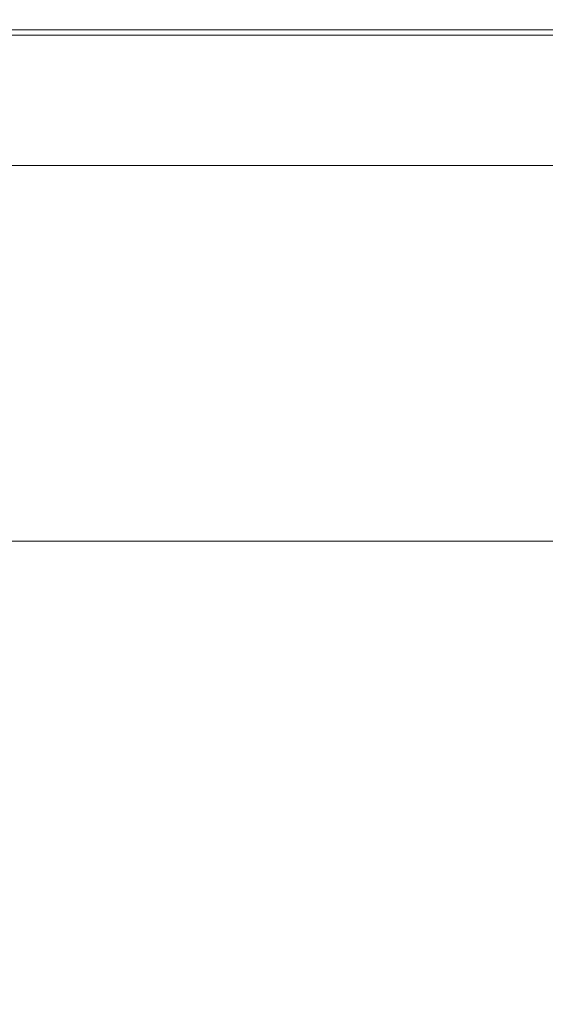
# Model space of a CAD drawing. Extents: x -847 to 847, y -375 to 375.
# Drawn here: x -579 to -501, y 229 to 375 of the extents above; entities that cross this region are included whole.
import ezdxf

# ---------------------------------------------------------------- set-up
doc = ezdxf.new("R2010")
doc.units = 0
doc.header["$LTSCALE"] = 500
doc.header["$MEASUREMENT"] = 0
doc.layers.add('CRS0', color=7, linetype='Continuous')

msp = doc.modelspace()

# ---------------------------------------------------------------- linework, layer by layer
at = {"layer": 'CRS0', "lineweight": 0}
for points, invisible_edges in [([(-557.7, 375.2, 184.6), (-597, 375.2, 181.5), (-597, 375.2, 184.6), (-557.7, 375.2, 184.6)], 15), ([(-597, 375.2, 181.5), (-557.7, 375.2, 184.6), (-557.7, 375.2, 181.5), (-597, 375.2, 181.5)], 15), ([(-557.7, 375.2, 184.6), (-597, 375.2, 187.8), (-557.7, 375.2, 187.8), (-557.7, 375.2, 184.6)], 15), ([(-597, 375.2, 187.8), (-557.7, 375.2, 184.6), (-597, 375.2, 184.6), (-597, 375.2, 187.8)], 15), ([(-557.7, 375.2, 178.4), (-597, 375.2, 175.3), (-597, 375.2, 178.4), (-557.7, 375.2, 178.4)], 15), ([(-597, 375.2, 175.3), (-557.7, 375.2, 178.4), (-557.7, 375.2, 175.3), (-597, 375.2, 175.3)], 15), ([(-557.7, 375.2, 178.4), (-597, 375.2, 181.5), (-557.7, 375.2, 181.5), (-557.7, 375.2, 178.4)], 15), ([(-597, 375.2, 181.5), (-557.7, 375.2, 178.4), (-597, 375.2, 178.4), (-597, 375.2, 181.5)], 15), ([(-557.7, 375.2, 159.7), (-597, 375.2, 156.8), (-597, 375.2, 159.7), (-557.7, 375.2, 159.7)], 15), ([(-597, 375.2, 156.8), (-557.7, 375.2, 159.7), (-557.7, 375.2, 156.8), (-597, 375.2, 156.8)], 15), ([(-557.7, 375.2, 159.7), (-597, 375.2, 162.9), (-557.7, 375.2, 162.9), (-557.7, 375.2, 159.7)], 15), ([(-597, 375.2, 162.9), (-557.7, 375.2, 159.7), (-597, 375.2, 159.7), (-597, 375.2, 162.9)], 15), ([(-557.6, 375.1, 154.1), (-597, 375.2, 156.8), (-557.7, 375.2, 156.8), (-557.6, 375.1, 154.1)], 15), ([(-597, 375.2, 156.8), (-557.6, 375.1, 154.1), (-596.9, 375.1, 154.1), (-597, 375.2, 156.8)], 15), ([(-557.7, 375.2, 172.2), (-597, 375.2, 169.1), (-597, 375.2, 172.2), (-557.7, 375.2, 172.2)], 15), ([(-597, 375.2, 169.1), (-557.7, 375.2, 172.2), (-557.7, 375.2, 169.1), (-597, 375.2, 169.1)], 15), ([(-557.7, 375.2, 172.2), (-597, 375.2, 175.3), (-557.7, 375.2, 175.3), (-557.7, 375.2, 172.2)], 15), ([(-597, 375.2, 175.3), (-557.7, 375.2, 172.2), (-597, 375.2, 172.2), (-597, 375.2, 175.3)], 15), ([(-557.7, 375.2, 166), (-597, 375.2, 162.9), (-597, 375.2, 166), (-557.7, 375.2, 166)], 15), ([(-597, 375.2, 162.9), (-557.7, 375.2, 166), (-557.7, 375.2, 162.9), (-597, 375.2, 162.9)], 15), ([(-557.7, 375.2, 166), (-597, 375.2, 169.1), (-557.7, 375.2, 169.1), (-557.7, 375.2, 166)], 15), ([(-597, 375.2, 169.1), (-557.7, 375.2, 166), (-597, 375.2, 166), (-597, 375.2, 169.1)], 15), ([(-557.7, 375.1, 196.5), (-597, 375.2, 193.8), (-597, 375.1, 196.5), (-557.7, 375.1, 196.5)], 15), ([(-597, 375.2, 193.8), (-557.7, 375.1, 196.5), (-557.7, 375.2, 193.8), (-597, 375.2, 193.8)], 15), ([(-557.7, 375.2, 190.9), (-597, 375.2, 187.8), (-597, 375.2, 190.9), (-557.7, 375.2, 190.9)], 15), ([(-597, 375.2, 187.8), (-557.7, 375.2, 190.9), (-557.7, 375.2, 187.8), (-597, 375.2, 187.8)], 15), ([(-557.7, 375.2, 190.9), (-597, 375.2, 193.8), (-557.7, 375.2, 193.8), (-557.7, 375.2, 190.9)], 15), ([(-597, 375.2, 193.8), (-557.7, 375.2, 190.9), (-597, 375.2, 190.9), (-597, 375.2, 193.8)], 15), ([(-557.7, 375.1, 196.5), (-597, 374.8, 198.7), (-557.7, 374.8, 198.7), (-557.7, 375.1, 196.5)], 15), ([(-597, 374.8, 198.7), (-557.7, 375.1, 196.5), (-597, 375.1, 196.5), (-597, 374.8, 198.7)], 15), ([(-557.6, 375.1, 154.1), (-596.8, 374.8, 151.9), (-596.9, 375.1, 154.1), (-557.6, 375.1, 154.1)], 15), ([(-596.8, 374.8, 151.9), (-557.6, 375.1, 154.1), (-557.5, 374.8, 151.9), (-596.8, 374.8, 151.9)], 15), ([(-557.7, 375.2, 184.6), (-517.2, 375.2, 187.8), (-517.2, 375.2, 184.6), (-557.7, 375.2, 184.6)], 15), ([(-517.2, 375.2, 187.8), (-557.7, 375.2, 184.6), (-557.7, 375.2, 187.8), (-517.2, 375.2, 187.8)], 15), ([(-557.7, 375.2, 184.6), (-517.2, 375.2, 181.5), (-557.7, 375.2, 181.5), (-557.7, 375.2, 184.6)], 15), ([(-517.2, 375.2, 181.5), (-557.7, 375.2, 184.6), (-517.2, 375.2, 184.6), (-517.2, 375.2, 181.5)], 15), ([(-557.7, 375.2, 178.4), (-517.2, 375.2, 175.3), (-557.7, 375.2, 175.3), (-557.7, 375.2, 178.4)], 15), ([(-517.2, 375.2, 175.3), (-557.7, 375.2, 178.4), (-517.2, 375.2, 178.4), (-517.2, 375.2, 175.3)], 15), ([(-557.7, 375.2, 178.4), (-517.2, 375.2, 181.5), (-517.2, 375.2, 178.4), (-557.7, 375.2, 178.4)], 15), ([(-517.2, 375.2, 181.5), (-557.7, 375.2, 178.4), (-557.7, 375.2, 181.5), (-517.2, 375.2, 181.5)], 15), ([(-557.7, 375.2, 159.7), (-517.3, 375.2, 162.9), (-517.3, 375.2, 159.7), (-557.7, 375.2, 159.7)], 15), ([(-517.3, 375.2, 162.9), (-557.7, 375.2, 159.7), (-557.7, 375.2, 162.9), (-517.3, 375.2, 162.9)], 15), ([(-557.7, 375.2, 159.7), (-517.3, 375.2, 156.8), (-557.7, 375.2, 156.8), (-557.7, 375.2, 159.7)], 15), ([(-517.3, 375.2, 156.8), (-557.7, 375.2, 159.7), (-517.3, 375.2, 159.7), (-517.3, 375.2, 156.8)], 15), ([(-517.3, 375.2, 156.8), (-557.6, 375.1, 154.1), (-557.7, 375.2, 156.8), (-517.3, 375.2, 156.8)], 15), ([(-557.7, 375.2, 172.2), (-517.2, 375.2, 175.3), (-517.3, 375.2, 172.2), (-557.7, 375.2, 172.2)], 15), ([(-517.2, 375.2, 175.3), (-557.7, 375.2, 172.2), (-557.7, 375.2, 175.3), (-517.2, 375.2, 175.3)], 15), ([(-557.7, 375.2, 172.2), (-517.3, 375.2, 169.1), (-557.7, 375.2, 169.1), (-557.7, 375.2, 172.2)], 15), ([(-517.3, 375.2, 169.1), (-557.7, 375.2, 172.2), (-517.3, 375.2, 172.2), (-517.3, 375.2, 169.1)], 15), ([(-557.7, 375.2, 166), (-517.3, 375.2, 162.9), (-557.7, 375.2, 162.9), (-557.7, 375.2, 166)], 15), ([(-517.3, 375.2, 162.9), (-557.7, 375.2, 166), (-517.3, 375.2, 166), (-517.3, 375.2, 162.9)], 15), ([(-557.7, 375.2, 166), (-517.3, 375.2, 169.1), (-517.3, 375.2, 166), (-557.7, 375.2, 166)], 15), ([(-517.3, 375.2, 169.1), (-557.7, 375.2, 166), (-557.7, 375.2, 169.1), (-517.3, 375.2, 169.1)], 15), ([(-557.7, 375.1, 196.5), (-517.2, 375.2, 193.8), (-557.7, 375.2, 193.8), (-557.7, 375.1, 196.5)], 15), ([(-517.2, 375.2, 193.8), (-557.7, 375.1, 196.5), (-517.2, 375.1, 196.5), (-517.2, 375.2, 193.8)], 15), ([(-557.7, 375.2, 190.9), (-517.2, 375.2, 187.8), (-557.7, 375.2, 187.8), (-557.7, 375.2, 190.9)], 15), ([(-517.2, 375.2, 187.8), (-557.7, 375.2, 190.9), (-517.2, 375.2, 190.9), (-517.2, 375.2, 187.8)], 15), ([(-557.7, 375.2, 190.9), (-517.2, 375.2, 193.8), (-517.2, 375.2, 190.9), (-557.7, 375.2, 190.9)], 15), ([(-517.2, 375.2, 193.8), (-557.7, 375.2, 190.9), (-557.7, 375.2, 193.8), (-517.2, 375.2, 193.8)], 15), ([(-557.7, 375.1, 196.5), (-517.2, 374.8, 198.7), (-517.2, 375.1, 196.5), (-557.7, 375.1, 196.5)], 15), ([(-517.2, 374.8, 198.7), (-557.7, 375.1, 196.5), (-557.7, 374.8, 198.7), (-517.2, 374.8, 198.7)], 15), ([(-557.6, 375.1, 154.1), (-517.3, 375.2, 156.8), (-517.2, 375.1, 154.1), (-557.6, 375.1, 154.1)], 15), ([(-557.6, 375.1, 154.1), (-517, 374.8, 151.9), (-557.5, 374.8, 151.9), (-557.6, 375.1, 154.1)], 15), ([(-517, 374.8, 151.9), (-557.6, 375.1, 154.1), (-517.2, 375.1, 154.1), (-517, 374.8, 151.9)], 15), ([(-477.9, 375.1, 154.1), (-517.3, 375.2, 156.8), (-477.9, 375.2, 156.8), (-477.9, 375.1, 154.1)], 15), ([(-517.3, 375.2, 156.8), (-477.9, 375.1, 154.1), (-517.2, 375.1, 154.1), (-517.3, 375.2, 156.8)], 15), ([(-477.9, 375.2, 159.7), (-517.3, 375.2, 162.9), (-477.9, 375.2, 162.9), (-477.9, 375.2, 159.7)], 15), ([(-517.3, 375.2, 162.9), (-477.9, 375.2, 159.7), (-517.3, 375.2, 159.7), (-517.3, 375.2, 162.9)], 15), ([(-477.9, 375.2, 159.7), (-517.3, 375.2, 156.8), (-517.3, 375.2, 159.7), (-477.9, 375.2, 159.7)], 15), ([(-517.3, 375.2, 156.8), (-477.9, 375.2, 159.7), (-477.9, 375.2, 156.8), (-517.3, 375.2, 156.8)], 15), ([(-477.9, 375.2, 166), (-517.3, 375.2, 162.9), (-517.3, 375.2, 166), (-477.9, 375.2, 166)], 15), ([(-517.3, 375.2, 162.9), (-477.9, 375.2, 166), (-477.9, 375.2, 162.9), (-517.3, 375.2, 162.9)], 15), ([(-477.9, 375.2, 166), (-517.3, 375.2, 169.1), (-477.9, 375.2, 169.1), (-477.9, 375.2, 166)], 15), ([(-517.3, 375.2, 169.1), (-477.9, 375.2, 166), (-517.3, 375.2, 166), (-517.3, 375.2, 169.1)], 15), ([(-517.2, 375.2, 175.3), (-477.9, 375.2, 172.2), (-517.3, 375.2, 172.2), (-517.2, 375.2, 175.3)], 15), ([(-477.9, 375.2, 172.2), (-517.3, 375.2, 169.1), (-517.3, 375.2, 172.2), (-477.9, 375.2, 172.2)], 15), ([(-517.3, 375.2, 169.1), (-477.9, 375.2, 172.2), (-477.9, 375.2, 169.1), (-517.3, 375.2, 169.1)], 15), ([(-477.9, 375.2, 178.4), (-517.2, 375.2, 175.3), (-517.2, 375.2, 178.4), (-477.9, 375.2, 178.4)], 15), ([(-517.2, 375.2, 175.3), (-477.9, 375.2, 178.4), (-477.9, 375.2, 175.3), (-517.2, 375.2, 175.3)], 15), ([(-477.9, 375.2, 178.4), (-517.2, 375.2, 181.5), (-477.9, 375.2, 181.5), (-477.9, 375.2, 178.4)], 15), ([(-517.2, 375.2, 181.5), (-477.9, 375.2, 178.4), (-517.2, 375.2, 178.4), (-517.2, 375.2, 181.5)], 15), ([(-477.9, 375.2, 184.6), (-517.2, 375.2, 187.8), (-477.9, 375.2, 187.8), (-477.9, 375.2, 184.6)], 15), ([(-517.2, 375.2, 187.8), (-477.9, 375.2, 184.6), (-517.2, 375.2, 184.6), (-517.2, 375.2, 187.8)], 15), ([(-477.9, 375.2, 184.6), (-517.2, 375.2, 181.5), (-517.2, 375.2, 184.6), (-477.9, 375.2, 184.6)], 15), ([(-517.2, 375.2, 181.5), (-477.9, 375.2, 184.6), (-477.9, 375.2, 181.5), (-517.2, 375.2, 181.5)], 15), ([(-477.9, 375.2, 172.2), (-517.2, 375.2, 175.3), (-477.9, 375.2, 175.3), (-477.9, 375.2, 172.2)], 15), ([(-477.9, 375.2, 190.9), (-517.2, 375.2, 187.8), (-517.2, 375.2, 190.9), (-477.9, 375.2, 190.9)], 15), ([(-517.2, 375.2, 187.8), (-477.9, 375.2, 190.9), (-477.9, 375.2, 187.8), (-517.2, 375.2, 187.8)], 15), ([(-477.9, 375.2, 190.9), (-517.2, 375.2, 193.8), (-477.9, 375.2, 193.8), (-477.9, 375.2, 190.9)], 15), ([(-517.2, 375.2, 193.8), (-477.9, 375.2, 190.9), (-517.2, 375.2, 190.9), (-517.2, 375.2, 193.8)], 15), ([(-477.9, 375.1, 196.5), (-517.2, 375.2, 193.8), (-517.2, 375.1, 196.5), (-477.9, 375.1, 196.5)], 15), ([(-517.2, 375.2, 193.8), (-477.9, 375.1, 196.5), (-477.9, 375.2, 193.8), (-517.2, 375.2, 193.8)], 15), ([(-477.9, 375.1, 154.1), (-517, 374.8, 151.9), (-517.2, 375.1, 154.1), (-477.9, 375.1, 154.1)], 15), ([(-477.9, 375.1, 196.5), (-517.2, 374.8, 198.7), (-477.9, 374.8, 198.7), (-477.9, 375.1, 196.5)], 15), ([(-517.2, 374.8, 198.7), (-477.9, 375.1, 196.5), (-517.2, 375.1, 196.5), (-517.2, 374.8, 198.7)], 15), ([(-517, 374.8, 151.9), (-477.9, 375.1, 154.1), (-477.7, 374.8, 151.9), (-517, 374.8, 151.9)], 15), ([(-557.7, 374.4, 200.2), (-597, 374.8, 198.7), (-597, 374.4, 200.2), (-557.7, 374.4, 200.2)], 15), ([(-597, 374.8, 198.7), (-557.7, 374.4, 200.2), (-557.7, 374.8, 198.7), (-597, 374.8, 198.7)], 15), ([(-557.7, 374.4, 200.2), (-597, 372.9, 201.4), (-557.7, 372.9, 201.4), (-557.7, 374.4, 200.2)], 15), ([(-597, 372.9, 201.4), (-557.7, 374.4, 200.2), (-597, 374.4, 200.2), (-597, 372.9, 201.4)], 15), ([(-557.2, 374.4, 150.3), (-596.8, 374.8, 151.9), (-557.5, 374.8, 151.9), (-557.2, 374.4, 150.3)], 15), ([(-596.8, 374.8, 151.9), (-557.2, 374.4, 150.3), (-596.5, 374.4, 150.3), (-596.8, 374.8, 151.9)], 15), ([(-557.2, 374.4, 150.3), (-595.9, 373.7, 149.3), (-596.5, 374.4, 150.3), (-557.2, 374.4, 150.3)], 15), ([(-595.9, 373.7, 149.3), (-557.2, 374.4, 150.3), (-556.6, 373.7, 149.3), (-595.9, 373.7, 149.3)], 11), ([(-555.6, 372.3, 148.6), (-595.9, 373.7, 149.3), (-556.6, 373.7, 149.3), (-555.6, 372.3, 148.6)], 15), ([(-595.9, 373.7, 149.3), (-555.6, 372.3, 148.6), (-594.8, 372.3, 148.6), (-595.9, 373.7, 149.3)], 15), ([(-557.7, 374.4, 200.2), (-517.2, 374.8, 198.7), (-557.7, 374.8, 198.7), (-557.7, 374.4, 200.2)], 15), ([(-517.2, 374.8, 198.7), (-557.7, 374.4, 200.2), (-517.2, 374.4, 200.2), (-517.2, 374.8, 198.7)], 15), ([(-557.7, 374.4, 200.2), (-517.2, 372.9, 201.4), (-517.2, 374.4, 200.2), (-557.7, 374.4, 200.2)], 15), ([(-517.2, 372.9, 201.4), (-557.7, 374.4, 200.2), (-557.7, 372.9, 201.4), (-517.2, 372.9, 201.4)], 15), ([(-517, 374.8, 151.9), (-557.2, 374.4, 150.3), (-557.5, 374.8, 151.9), (-517, 374.8, 151.9)], 15), ([(-557.2, 374.4, 150.3), (-517, 374.8, 151.9), (-516.8, 374.4, 150.3), (-557.2, 374.4, 150.3)], 15), ([(-557.2, 374.4, 150.3), (-516.2, 373.7, 149.3), (-556.6, 373.7, 149.3), (-557.2, 374.4, 150.3)], 13), ([(-516.2, 373.7, 149.3), (-557.2, 374.4, 150.3), (-516.8, 374.4, 150.3), (-516.2, 373.7, 149.3)], 15), ([(-516.2, 373.7, 149.3), (-555.6, 372.3, 148.6), (-556.6, 373.7, 149.3), (-516.2, 373.7, 149.3)], 15), ([(-555.6, 372.3, 148.6), (-516.2, 373.7, 149.3), (-515.3, 372.3, 148.6), (-555.6, 372.3, 148.6)], 15), ([(-477.9, 374.4, 200.2), (-517.2, 374.8, 198.7), (-517.2, 374.4, 200.2), (-477.9, 374.4, 200.2)], 15), ([(-517.2, 374.8, 198.7), (-477.9, 374.4, 200.2), (-477.9, 374.8, 198.7), (-517.2, 374.8, 198.7)], 15), ([(-477.9, 374.4, 200.2), (-517.2, 372.9, 201.4), (-477.9, 372.9, 201.4), (-477.9, 374.4, 200.2)], 13), ([(-517.2, 372.9, 201.4), (-477.9, 374.4, 200.2), (-517.2, 374.4, 200.2), (-517.2, 372.9, 201.4)], 15), ([(-477.5, 374.4, 150.3), (-517, 374.8, 151.9), (-477.7, 374.8, 151.9), (-477.5, 374.4, 150.3)], 15), ([(-517, 374.8, 151.9), (-477.5, 374.4, 150.3), (-516.8, 374.4, 150.3), (-517, 374.8, 151.9)], 15), ([(-477.5, 374.4, 150.3), (-516.2, 373.7, 149.3), (-516.8, 374.4, 150.3), (-477.5, 374.4, 150.3)], 15), ([(-516.2, 373.7, 149.3), (-477.5, 374.4, 150.3), (-477, 373.7, 149.3), (-516.2, 373.7, 149.3)], 15), ([(-476.1, 372.3, 148.6), (-516.2, 373.7, 149.3), (-477, 373.7, 149.3), (-476.1, 372.3, 148.6)], 13), ([(-516.2, 373.7, 149.3), (-476.1, 372.3, 148.6), (-515.3, 372.3, 148.6), (-516.2, 373.7, 149.3)], 15), ([(-557.7, 369.1, 202), (-597, 372.9, 201.4), (-597.1, 369.1, 202), (-557.7, 369.1, 202)], 15), ([(-597, 372.9, 201.4), (-557.7, 369.1, 202), (-557.7, 372.9, 201.4), (-597, 372.9, 201.4)], 11), ([(-555.6, 372.3, 148.6), (-593.2, 370.1, 148.2), (-594.8, 372.3, 148.6), (-555.6, 372.3, 148.6)], 15), ([(-593.2, 370.1, 148.2), (-555.6, 372.3, 148.6), (-554.1, 370.1, 148.2), (-593.2, 370.1, 148.2)], 15), ([(-557.7, 369.1, 202), (-517.2, 372.9, 201.4), (-557.7, 372.9, 201.4), (-557.7, 369.1, 202)], 13), ([(-517.2, 372.9, 201.4), (-557.7, 369.1, 202), (-517.2, 369.1, 202), (-517.2, 372.9, 201.4)], 15), ([(-555.6, 372.3, 148.6), (-513.8, 370.1, 148.2), (-554.1, 370.1, 148.2), (-555.6, 372.3, 148.6)], 15), ([(-513.8, 370.1, 148.2), (-555.6, 372.3, 148.6), (-515.3, 372.3, 148.6), (-513.8, 370.1, 148.2)], 15), ([(-477.9, 369.1, 202), (-517.2, 372.9, 201.4), (-517.2, 369.1, 202), (-477.9, 369.1, 202)], 15), ([(-517.2, 372.9, 201.4), (-477.9, 369.1, 202), (-477.9, 372.9, 201.4), (-517.2, 372.9, 201.4)], 15), ([(-476.1, 372.3, 148.6), (-513.8, 370.1, 148.2), (-515.3, 372.3, 148.6), (-476.1, 372.3, 148.6)], 15), ([(-513.8, 370.1, 148.2), (-476.1, 372.3, 148.6), (-474.7, 370.1, 148.2), (-513.8, 370.1, 148.2)], 15), ([(-551.7, 366.8, 148), (-593.2, 370.1, 148.2), (-554.1, 370.1, 148.2), (-551.7, 366.8, 148)], 15), ([(-593.2, 370.1, 148.2), (-551.7, 366.8, 148), (-590.8, 366.8, 148), (-593.2, 370.1, 148.2)], 15), ([(-513.8, 370.1, 148.2), (-551.7, 366.8, 148), (-554.1, 370.1, 148.2), (-513.8, 370.1, 148.2)], 15), ([(-551.7, 366.8, 148), (-513.8, 370.1, 148.2), (-511.6, 366.8, 148), (-551.7, 366.8, 148)], 15), ([(-472.6, 366.8, 148), (-513.8, 370.1, 148.2), (-474.7, 370.1, 148.2), (-472.6, 366.8, 148)], 15), ([(-513.8, 370.1, 148.2), (-472.6, 366.8, 148), (-511.6, 366.8, 148), (-513.8, 370.1, 148.2)], 15), ([(-557.7, 369.1, 202), (-597.1, 362.2, 202.4), (-557.7, 362.2, 202.4), (-557.7, 369.1, 202)], 15), ([(-597.1, 362.2, 202.4), (-557.7, 369.1, 202), (-597.1, 369.1, 202), (-597.1, 362.2, 202.4)], 15), ([(-557.7, 369.1, 202), (-517.2, 362.2, 202.4), (-517.2, 369.1, 202), (-557.7, 369.1, 202)], 15), ([(-517.2, 362.2, 202.4), (-557.7, 369.1, 202), (-557.7, 362.2, 202.4), (-517.2, 362.2, 202.4)], 15), ([(-477.9, 369.1, 202), (-517.2, 362.2, 202.4), (-477.9, 362.2, 202.4), (-477.9, 369.1, 202)], 15), ([(-517.2, 362.2, 202.4), (-477.9, 369.1, 202), (-517.2, 369.1, 202), (-517.2, 362.2, 202.4)], 15), ([(-551.7, 366.8, 148), (-587.8, 362.8, 147.8), (-590.8, 366.8, 148), (-551.7, 366.8, 148)], 15), ([(-587.8, 362.8, 147.8), (-551.7, 366.8, 148), (-548.8, 362.8, 147.8), (-587.8, 362.8, 147.8)], 15), ([(-551.7, 366.8, 148), (-508.8, 362.8, 147.8), (-548.8, 362.8, 147.8), (-551.7, 366.8, 148)], 15), ([(-508.8, 362.8, 147.8), (-551.7, 366.8, 148), (-511.6, 366.8, 148), (-508.8, 362.8, 147.8)], 15), ([(-472.6, 366.8, 148), (-508.8, 362.8, 147.8), (-511.6, 366.8, 148), (-472.6, 366.8, 148)], 15), ([(-508.8, 362.8, 147.8), (-472.6, 366.8, 148), (-470, 362.8, 147.8), (-508.8, 362.8, 147.8)], 15), ([(-557.7, 351.1, 202.6), (-597.1, 362.2, 202.4), (-597.2, 351.1, 202.6), (-557.7, 351.1, 202.6)], 15), ([(-597.1, 362.2, 202.4), (-557.7, 351.1, 202.6), (-557.7, 362.2, 202.4), (-597.1, 362.2, 202.4)], 15), ([(-545.6, 358.3, 147.7), (-587.8, 362.8, 147.8), (-548.8, 362.8, 147.8), (-545.6, 358.3, 147.7)], 15), ([(-587.8, 362.8, 147.8), (-545.6, 358.3, 147.7), (-584.4, 358.3, 147.7), (-587.8, 362.8, 147.8)], 15), ([(-557.7, 351.1, 202.6), (-517.2, 362.2, 202.4), (-557.7, 362.2, 202.4), (-557.7, 351.1, 202.6)], 15), ([(-517.2, 362.2, 202.4), (-557.7, 351.1, 202.6), (-517.2, 351.1, 202.6), (-517.2, 362.2, 202.4)], 15), ([(-508.8, 362.8, 147.8), (-545.6, 358.3, 147.7), (-548.8, 362.8, 147.8), (-508.8, 362.8, 147.8)], 15), ([(-545.6, 358.3, 147.7), (-508.8, 362.8, 147.8), (-505.7, 358.3, 147.7), (-545.6, 358.3, 147.7)], 15), ([(-477.9, 351.1, 202.6), (-517.2, 362.2, 202.4), (-517.2, 351.1, 202.6), (-477.9, 351.1, 202.6)], 15), ([(-517.2, 362.2, 202.4), (-477.9, 351.1, 202.6), (-477.9, 362.2, 202.4), (-517.2, 362.2, 202.4)], 15), ([(-467, 358.3, 147.7), (-508.8, 362.8, 147.8), (-470, 362.8, 147.8), (-467, 358.3, 147.7)], 15), ([(-508.8, 362.8, 147.8), (-467, 358.3, 147.7), (-505.7, 358.3, 147.7), (-508.8, 362.8, 147.8)], 15), ([(-545.6, 358.3, 147.7), (-580.7, 353.6, 147.7), (-584.4, 358.3, 147.7), (-545.6, 358.3, 147.7)], 15), ([(-580.7, 353.6, 147.7), (-545.6, 358.3, 147.7), (-542.1, 353.6, 147.7), (-580.7, 353.6, 147.7)], 11), ([(-545.6, 358.3, 147.7), (-502.4, 353.6, 147.7), (-542.1, 353.6, 147.7), (-545.6, 358.3, 147.7)], 13), ([(-502.4, 353.6, 147.7), (-545.6, 358.3, 147.7), (-505.7, 358.3, 147.7), (-502.4, 353.6, 147.7)], 15), ([(-467, 358.3, 147.7), (-502.4, 353.6, 147.7), (-505.7, 358.3, 147.7), (-467, 358.3, 147.7)], 15), ([(-502.4, 353.6, 147.7), (-467, 358.3, 147.7), (-463.9, 353.6, 147.7), (-502.4, 353.6, 147.7)], 11), ([(-557.7, 351.1, 202.6), (-597.3, 337.8, 202.8), (-557.7, 337.8, 202.8), (-557.7, 351.1, 202.6)], 15), ([(-597.3, 337.8, 202.8), (-557.7, 351.1, 202.6), (-597.2, 351.1, 202.6), (-597.3, 337.8, 202.8)], 15), ([(-557.7, 351.1, 202.6), (-517.2, 337.8, 202.8), (-517.2, 351.1, 202.6), (-557.7, 351.1, 202.6)], 15), ([(-517.2, 337.8, 202.8), (-557.7, 351.1, 202.6), (-557.7, 337.8, 202.8), (-517.2, 337.8, 202.8)], 15), ([(-477.9, 351.1, 202.6), (-517.2, 337.8, 202.8), (-477.9, 337.8, 202.8), (-477.9, 351.1, 202.6)], 15), ([(-517.2, 337.8, 202.8), (-477.9, 351.1, 202.6), (-517.2, 351.1, 202.6), (-517.2, 337.8, 202.8)], 15), ([(-557.7, 324.4, 202.8), (-597.3, 337.8, 202.8), (-597.4, 324.4, 202.8), (-557.7, 324.4, 202.8)], 15), ([(-597.3, 337.8, 202.8), (-557.7, 324.4, 202.8), (-557.7, 337.8, 202.8), (-597.3, 337.8, 202.8)], 15), ([(-557.7, 324.4, 202.8), (-517.2, 337.8, 202.8), (-557.7, 337.8, 202.8), (-557.7, 324.4, 202.8)], 15), ([(-517.2, 337.8, 202.8), (-557.7, 324.4, 202.8), (-517.2, 324.4, 202.8), (-517.2, 337.8, 202.8)], 15), ([(-477.9, 324.4, 202.8), (-517.2, 337.8, 202.8), (-517.2, 324.4, 202.8), (-477.9, 324.4, 202.8)], 15), ([(-517.2, 337.8, 202.8), (-477.9, 324.4, 202.8), (-477.9, 337.8, 202.8), (-517.2, 337.8, 202.8)], 15), ([(-557.7, 324.4, 202.8), (-597.5, 312.9, 202.8), (-557.7, 312.9, 202.8), (-557.7, 324.4, 202.8)], 15), ([(-597.5, 312.9, 202.8), (-557.7, 324.4, 202.8), (-597.4, 324.4, 202.8), (-597.5, 312.9, 202.8)], 15), ([(-557.7, 324.4, 202.8), (-517.2, 312.9, 202.8), (-517.2, 324.4, 202.8), (-557.7, 324.4, 202.8)], 15), ([(-517.2, 312.9, 202.8), (-557.7, 324.4, 202.8), (-557.7, 312.9, 202.8), (-517.2, 312.9, 202.8)], 15), ([(-477.9, 324.4, 202.8), (-517.2, 312.9, 202.8), (-477.9, 312.9, 202.8), (-477.9, 324.4, 202.8)], 15), ([(-517.2, 312.9, 202.8), (-477.9, 324.4, 202.8), (-517.2, 324.4, 202.8), (-517.2, 312.9, 202.8)], 15), ([(-557.7, 305.5, 202.8), (-597.5, 312.9, 202.8), (-597.5, 305.5, 202.8), (-557.7, 305.5, 202.8)], 15), ([(-597.5, 312.9, 202.8), (-557.7, 305.5, 202.8), (-557.7, 312.9, 202.8), (-597.5, 312.9, 202.8)], 15), ([(-557.7, 305.5, 202.8), (-517.2, 312.9, 202.8), (-557.7, 312.9, 202.8), (-557.7, 305.5, 202.8)], 15), ([(-517.2, 312.9, 202.8), (-557.7, 305.5, 202.8), (-517.2, 305.5, 202.8), (-517.2, 312.9, 202.8)], 15), ([(-477.9, 305.5, 202.8), (-517.2, 312.9, 202.8), (-517.2, 305.5, 202.8), (-477.9, 305.5, 202.8)], 15), ([(-517.2, 312.9, 202.8), (-477.9, 305.5, 202.8), (-477.9, 312.9, 202.8), (-517.2, 312.9, 202.8)], 15), ([(-557.7, 305.5, 202.8), (-597.6, 301.1, 202.7), (-557.7, 301.1, 202.7), (-557.7, 305.5, 202.8)], 15), ([(-597.6, 301.1, 202.7), (-557.7, 305.5, 202.8), (-597.5, 305.5, 202.8), (-597.6, 301.1, 202.7)], 15), ([(-557.7, 305.5, 202.8), (-517.2, 301.1, 202.7), (-517.2, 305.5, 202.8), (-557.7, 305.5, 202.8)], 15), ([(-517.2, 301.1, 202.7), (-557.7, 305.5, 202.8), (-557.7, 301.1, 202.7), (-517.2, 301.1, 202.7)], 15), ([(-477.9, 305.5, 202.8), (-517.2, 301.1, 202.7), (-477.9, 301.1, 202.7), (-477.9, 305.5, 202.8)], 15), ([(-517.2, 301.1, 202.7), (-477.9, 305.5, 202.8), (-517.2, 305.5, 202.8), (-517.2, 301.1, 202.7)], 15), ([(-557.7, 298.9, 202.5), (-597.6, 301.1, 202.7), (-597.6, 298.9, 202.5), (-557.7, 298.9, 202.5)], 15), ([(-597.6, 301.1, 202.7), (-557.7, 298.9, 202.5), (-557.7, 301.1, 202.7), (-597.6, 301.1, 202.7)], 15), ([(-557.7, 298.9, 202.5), (-517.2, 301.1, 202.7), (-557.7, 301.1, 202.7), (-557.7, 298.9, 202.5)], 15), ([(-517.2, 301.1, 202.7), (-557.7, 298.9, 202.5), (-517.2, 298.9, 202.5), (-517.2, 301.1, 202.7)], 15), ([(-477.9, 298.9, 202.5), (-517.2, 301.1, 202.7), (-517.2, 298.9, 202.5), (-477.9, 298.9, 202.5)], 15), ([(-517.2, 301.1, 202.7), (-477.9, 298.9, 202.5), (-477.9, 301.1, 202.7), (-517.2, 301.1, 202.7)], 15), ([(-557.7, 298.9, 202.5), (-597.6, 297.9, 202.1), (-557.7, 297.9, 202.1), (-557.7, 298.9, 202.5)], 15), ([(-597.6, 297.9, 202.1), (-557.7, 298.9, 202.5), (-597.6, 298.9, 202.5), (-597.6, 297.9, 202.1)], 15), ([(-557.8, 297.3, 201.4), (-597.6, 297.9, 202.1), (-597.6, 297.3, 201.4), (-557.8, 297.3, 201.4)], 15), ([(-597.6, 297.9, 202.1), (-557.8, 297.3, 201.4), (-557.7, 297.9, 202.1), (-597.6, 297.9, 202.1)], 11), ([(-557.8, 297.3, 201.4), (-517.3, 297.9, 202.1), (-557.7, 297.9, 202.1), (-557.8, 297.3, 201.4)], 13), ([(-517.3, 297.9, 202.1), (-557.8, 297.3, 201.4), (-517.3, 297.3, 201.4), (-517.3, 297.9, 202.1)], 15), ([(-557.7, 298.9, 202.5), (-517.3, 297.9, 202.1), (-517.2, 298.9, 202.5), (-557.7, 298.9, 202.5)], 15), ([(-517.3, 297.9, 202.1), (-557.7, 298.9, 202.5), (-557.7, 297.9, 202.1), (-517.3, 297.9, 202.1)], 15), ([(-477.9, 298.9, 202.5), (-517.3, 297.9, 202.1), (-477.9, 297.9, 202.1), (-477.9, 298.9, 202.5)], 13), ([(-517.3, 297.9, 202.1), (-477.9, 298.9, 202.5), (-517.2, 298.9, 202.5), (-517.3, 297.9, 202.1)], 15), ([(-477.9, 297.3, 201.4), (-517.3, 297.9, 202.1), (-517.3, 297.3, 201.4), (-477.9, 297.3, 201.4)], 15), ([(-517.3, 297.9, 202.1), (-477.9, 297.3, 201.4), (-477.9, 297.9, 202.1), (-517.3, 297.9, 202.1)], 15), ([(-558.1, 295.6, 193.6), (-597.7, 296.6, 199), (-598, 295.5, 193.6), (-558.1, 295.6, 193.6)], 15), ([(-557.8, 297.3, 201.4), (-597.7, 296.6, 199), (-557.9, 296.6, 199), (-557.8, 297.3, 201.4)], 15), ([(-597.7, 296.6, 199), (-557.8, 297.3, 201.4), (-597.6, 297.3, 201.4), (-597.7, 296.6, 199)], 15), ([(-597.7, 296.6, 199), (-558.1, 295.6, 193.6), (-557.9, 296.6, 199), (-597.7, 296.6, 199)], 15), ([(-558.1, 295.6, 193.6), (-517.4, 296.6, 199), (-557.9, 296.6, 199), (-558.1, 295.6, 193.6)], 15), ([(-517.4, 296.6, 199), (-558.1, 295.6, 193.6), (-517.7, 295.6, 193.6), (-517.4, 296.6, 199)], 15), ([(-517.4, 296.6, 199), (-557.8, 297.3, 201.4), (-557.9, 296.6, 199), (-517.4, 296.6, 199)], 15), ([(-557.8, 297.3, 201.4), (-517.4, 296.6, 199), (-517.3, 297.3, 201.4), (-557.8, 297.3, 201.4)], 15), ([(-478.3, 295.6, 193.6), (-517.4, 296.6, 199), (-517.7, 295.6, 193.6), (-478.3, 295.6, 193.6)], 15), ([(-477.9, 297.3, 201.4), (-517.4, 296.6, 199), (-478, 296.6, 199), (-477.9, 297.3, 201.4)], 15), ([(-517.4, 296.6, 199), (-477.9, 297.3, 201.4), (-517.3, 297.3, 201.4), (-517.4, 296.6, 199)], 15), ([(-517.4, 296.6, 199), (-478.3, 295.6, 193.6), (-478, 296.6, 199), (-517.4, 296.6, 199)], 15), ([(-558.1, 295.6, 193.6), (-598.4, 293.7, 183.9), (-558.6, 293.8, 183.9), (-558.1, 295.6, 193.6)], 15), ([(-598.4, 293.7, 183.9), (-558.1, 295.6, 193.6), (-598, 295.5, 193.6), (-598.4, 293.7, 183.9)], 15), ([(-518.2, 293.8, 183.9), (-558.1, 295.6, 193.6), (-558.6, 293.8, 183.9), (-518.2, 293.8, 183.9)], 15), ([(-558.1, 295.6, 193.6), (-518.2, 293.8, 183.9), (-517.7, 295.6, 193.6), (-558.1, 295.6, 193.6)], 15), ([(-478.3, 295.6, 193.6), (-518.2, 293.8, 183.9), (-478.7, 293.8, 183.9), (-478.3, 295.6, 193.6)], 15), ([(-518.2, 293.8, 183.9), (-478.3, 295.6, 193.6), (-517.7, 295.6, 193.6), (-518.2, 293.8, 183.9)], 15), ([(-559.4, 291.1, 168.2), (-598.4, 293.7, 183.9), (-599, 291, 168.2), (-559.4, 291.1, 168.2)], 15), ([(-598.4, 293.7, 183.9), (-559.4, 291.1, 168.2), (-558.6, 293.8, 183.9), (-598.4, 293.7, 183.9)], 15), ([(-559.4, 291.1, 168.2), (-518.2, 293.8, 183.9), (-558.6, 293.8, 183.9), (-559.4, 291.1, 168.2)], 15), ([(-518.2, 293.8, 183.9), (-559.4, 291.1, 168.2), (-518.9, 291.1, 168.2), (-518.2, 293.8, 183.9)], 15), ([(-479.4, 291.1, 168.2), (-518.2, 293.8, 183.9), (-518.9, 291.1, 168.2), (-479.4, 291.1, 168.2)], 15), ([(-518.2, 293.8, 183.9), (-479.4, 291.1, 168.2), (-478.7, 293.8, 183.9), (-518.2, 293.8, 183.9)], 15), ([(-559.4, 291.1, 168.2), (-599.9, 287.6, 148.4), (-560.4, 287.6, 148.4), (-559.4, 291.1, 168.2)], 15), ([(-599.9, 287.6, 148.4), (-559.4, 291.1, 168.2), (-599, 291, 168.2), (-599.9, 287.6, 148.4)], 15), ([(-519.9, 287.6, 148.4), (-559.4, 291.1, 168.2), (-560.4, 287.6, 148.4), (-519.9, 287.6, 148.4)], 15), ([(-559.4, 291.1, 168.2), (-519.9, 287.6, 148.4), (-518.9, 291.1, 168.2), (-559.4, 291.1, 168.2)], 15), ([(-479.4, 291.1, 168.2), (-519.9, 287.6, 148.4), (-480.2, 287.6, 148.4), (-479.4, 291.1, 168.2)], 15), ([(-519.9, 287.6, 148.4), (-479.4, 291.1, 168.2), (-518.9, 291.1, 168.2), (-519.9, 287.6, 148.4)], 15), ([(-561.6, 283.7, 125.4), (-599.9, 287.6, 148.4), (-600.9, 283.6, 125.4), (-561.6, 283.7, 125.4)], 15), ([(-599.9, 287.6, 148.4), (-561.6, 283.7, 125.4), (-560.4, 287.6, 148.4), (-599.9, 287.6, 148.4)], 15), ([(-561.6, 283.7, 125.4), (-519.9, 287.6, 148.4), (-560.4, 287.6, 148.4), (-561.6, 283.7, 125.4)], 15), ([(-519.9, 287.6, 148.4), (-561.6, 283.7, 125.4), (-521.1, 283.7, 125.4), (-519.9, 287.6, 148.4)], 15), ([(-481.2, 283.7, 125.4), (-519.9, 287.6, 148.4), (-521.1, 283.7, 125.4), (-481.2, 283.7, 125.4)], 15), ([(-519.9, 287.6, 148.4), (-481.2, 283.7, 125.4), (-480.2, 287.6, 148.4), (-519.9, 287.6, 148.4)], 15), ([(-561.6, 283.7, 125.4), (-602, 279.3, 100.7), (-562.9, 279.4, 100.7), (-561.6, 283.7, 125.4)], 15), ([(-602, 279.3, 100.7), (-561.6, 283.7, 125.4), (-600.9, 283.6, 125.4), (-602, 279.3, 100.7)], 15), ([(-522.4, 279.4, 100.7), (-561.6, 283.7, 125.4), (-562.9, 279.4, 100.7), (-522.4, 279.4, 100.7)], 15), ([(-561.6, 283.7, 125.4), (-522.4, 279.4, 100.7), (-521.1, 283.7, 125.4), (-561.6, 283.7, 125.4)], 15), ([(-481.2, 283.7, 125.4), (-522.4, 279.4, 100.7), (-482.3, 279.4, 100.7), (-481.2, 283.7, 125.4)], 15), ([(-522.4, 279.4, 100.7), (-481.2, 283.7, 125.4), (-521.1, 283.7, 125.4), (-522.4, 279.4, 100.7)], 15), ([(-564.2, 275, 75.8), (-602, 279.3, 100.7), (-603.1, 274.9, 75.8), (-564.2, 275, 75.8)], 15), ([(-602, 279.3, 100.7), (-564.2, 275, 75.8), (-562.9, 279.4, 100.7), (-602, 279.3, 100.7)], 15), ([(-564.2, 275, 75.8), (-522.4, 279.4, 100.7), (-562.9, 279.4, 100.7), (-564.2, 275, 75.8)], 15), ([(-522.4, 279.4, 100.7), (-564.2, 275, 75.8), (-523.7, 275, 75.8), (-522.4, 279.4, 100.7)], 15), ([(-483.5, 275, 75.8), (-522.4, 279.4, 100.7), (-523.7, 275, 75.8), (-483.5, 275, 75.8)], 15), ([(-522.4, 279.4, 100.7), (-483.5, 275, 75.8), (-482.3, 279.4, 100.7), (-522.4, 279.4, 100.7)], 15), ([(-564.2, 275, 75.8), (-604.2, 270.6, 50.6), (-565.5, 270.7, 50.6), (-564.2, 275, 75.8)], 15), ([(-604.2, 270.6, 50.6), (-564.2, 275, 75.8), (-603.1, 274.9, 75.8), (-604.2, 270.6, 50.6)], 15), ([(-525.1, 270.7, 50.6), (-564.2, 275, 75.8), (-565.5, 270.7, 50.6), (-525.1, 270.7, 50.6)], 15), ([(-564.2, 275, 75.8), (-525.1, 270.7, 50.6), (-523.7, 275, 75.8), (-564.2, 275, 75.8)], 15), ([(-483.5, 275, 75.8), (-525.1, 270.7, 50.6), (-484.8, 270.7, 50.6), (-483.5, 275, 75.8)], 15), ([(-525.1, 270.7, 50.6), (-483.5, 275, 75.8), (-523.7, 275, 75.8), (-525.1, 270.7, 50.6)], 15), ([(-566.8, 266.3, 25.4), (-604.2, 270.6, 50.6), (-605.3, 266.2, 25.4), (-566.8, 266.3, 25.4)], 15), ([(-604.2, 270.6, 50.6), (-566.8, 266.3, 25.4), (-565.5, 270.7, 50.6), (-604.2, 270.6, 50.6)], 15), ([(-566.8, 266.3, 25.4), (-525.1, 270.7, 50.6), (-565.5, 270.7, 50.6), (-566.8, 266.3, 25.4)], 15), ([(-525.1, 270.7, 50.6), (-566.8, 266.3, 25.4), (-526.5, 266.3, 25.4), (-525.1, 270.7, 50.6)], 15), ([(-486.1, 266.3, 25.4), (-525.1, 270.7, 50.6), (-526.5, 266.3, 25.4), (-486.1, 266.3, 25.4)], 15), ([(-525.1, 270.7, 50.6), (-486.1, 266.3, 25.4), (-484.8, 270.7, 50.6), (-525.1, 270.7, 50.6)], 15), ([(-566.8, 266.3, 25.4), (-606.4, 261.9, 0.1), (-568.1, 261.9, 0.1), (-566.8, 266.3, 25.4)], 15), ([(-606.4, 261.9, 0.1), (-566.8, 266.3, 25.4), (-605.3, 266.2, 25.4), (-606.4, 261.9, 0.1)], 15), ([(-527.9, 261.9, 0.1), (-566.8, 266.3, 25.4), (-568.1, 261.9, 0.1), (-527.9, 261.9, 0.1)], 15), ([(-566.8, 266.3, 25.4), (-527.9, 261.9, 0.1), (-526.5, 266.3, 25.4), (-566.8, 266.3, 25.4)], 15), ([(-486.1, 266.3, 25.4), (-527.9, 261.9, 0.1), (-487.4, 261.9, 0.1), (-486.1, 266.3, 25.4)], 15), ([(-527.9, 261.9, 0.1), (-486.1, 266.3, 25.4), (-526.5, 266.3, 25.4), (-527.9, 261.9, 0.1)], 15), ([(-569.4, 257.6, -25.3), (-606.4, 261.9, 0.1), (-607.4, 257.5, -25.3), (-569.4, 257.6, -25.3)], 15), ([(-606.4, 261.9, 0.1), (-569.4, 257.6, -25.3), (-568.1, 261.9, 0.1), (-606.4, 261.9, 0.1)], 15), ([(-569.4, 257.6, -25.3), (-527.9, 261.9, 0.1), (-568.1, 261.9, 0.1), (-569.4, 257.6, -25.3)], 15), ([(-527.9, 261.9, 0.1), (-569.4, 257.6, -25.3), (-529.3, 257.6, -25.3), (-527.9, 261.9, 0.1)], 15), ([(-488.7, 257.6, -25.3), (-527.9, 261.9, 0.1), (-529.3, 257.6, -25.3), (-488.7, 257.6, -25.3)], 15), ([(-527.9, 261.9, 0.1), (-488.7, 257.6, -25.3), (-487.4, 261.9, 0.1), (-527.9, 261.9, 0.1)], 15), ([(-569.4, 257.6, -25.3), (-608.4, 253.2, -49.8), (-570.7, 253.2, -49.8), (-569.4, 257.6, -25.3)], 15), ([(-608.4, 253.2, -49.8), (-569.4, 257.6, -25.3), (-607.4, 257.5, -25.3), (-608.4, 253.2, -49.8)], 15), ([(-530.6, 253.2, -49.8), (-569.4, 257.6, -25.3), (-570.7, 253.2, -49.8), (-530.6, 253.2, -49.8)], 15), ([(-569.4, 257.6, -25.3), (-530.6, 253.2, -49.8), (-529.3, 257.6, -25.3), (-569.4, 257.6, -25.3)], 15), ([(-488.7, 257.6, -25.3), (-530.6, 253.2, -49.8), (-490, 253.2, -49.8), (-488.7, 257.6, -25.3)], 15), ([(-530.6, 253.2, -49.8), (-488.7, 257.6, -25.3), (-529.3, 257.6, -25.3), (-530.6, 253.2, -49.8)], 15), ([(-571.8, 249.3, -72.9), (-608.4, 253.2, -49.8), (-609.2, 249.2, -72.9), (-571.8, 249.3, -72.9)], 15), ([(-608.4, 253.2, -49.8), (-571.8, 249.3, -72.9), (-570.7, 253.2, -49.8), (-608.4, 253.2, -49.8)], 15), ([(-571.8, 249.3, -72.9), (-530.6, 253.2, -49.8), (-570.7, 253.2, -49.8), (-571.8, 249.3, -72.9)], 15), ([(-530.6, 253.2, -49.8), (-571.8, 249.3, -72.9), (-531.9, 249.3, -72.9), (-530.6, 253.2, -49.8)], 15), ([(-491.3, 249.3, -72.9), (-530.6, 253.2, -49.8), (-531.9, 249.3, -72.9), (-491.3, 249.3, -72.9)], 15), ([(-530.6, 253.2, -49.8), (-491.3, 249.3, -72.9), (-490, 253.2, -49.8), (-530.6, 253.2, -49.8)], 15), ([(-571.8, 249.3, -72.9), (-610, 245.7, -93.5), (-572.9, 245.7, -93.5), (-571.8, 249.3, -72.9)], 15), ([(-610, 245.7, -93.5), (-571.8, 249.3, -72.9), (-609.2, 249.2, -72.9), (-610, 245.7, -93.5)], 15), ([(-533.1, 245.7, -93.5), (-571.8, 249.3, -72.9), (-572.9, 245.7, -93.5), (-533.1, 245.7, -93.5)], 15), ([(-571.8, 249.3, -72.9), (-533.1, 245.7, -93.5), (-531.9, 249.3, -72.9), (-571.8, 249.3, -72.9)], 15), ([(-491.3, 249.3, -72.9), (-533.1, 245.7, -93.5), (-492.4, 245.7, -93.5), (-491.3, 249.3, -72.9)], 15), ([(-533.1, 245.7, -93.5), (-491.3, 249.3, -72.9), (-531.9, 249.3, -72.9), (-533.1, 245.7, -93.5)], 15), ([(-573.8, 242.7, -111.1), (-610, 245.7, -93.5), (-610.7, 242.6, -111.1), (-573.8, 242.7, -111.1)], 15), ([(-610, 245.7, -93.5), (-573.8, 242.7, -111.1), (-572.9, 245.7, -93.5), (-610, 245.7, -93.5)], 15), ([(-573.8, 242.7, -111.1), (-533.1, 245.7, -93.5), (-572.9, 245.7, -93.5), (-573.8, 242.7, -111.1)], 15), ([(-533.1, 245.7, -93.5), (-573.8, 242.7, -111.1), (-534.1, 242.7, -111.1), (-533.1, 245.7, -93.5)], 15), ([(-493.4, 242.7, -111.1), (-533.1, 245.7, -93.5), (-534.1, 242.7, -111.1), (-493.4, 242.7, -111.1)], 15), ([(-533.1, 245.7, -93.5), (-493.4, 242.7, -111.1), (-492.4, 245.7, -93.5), (-533.1, 245.7, -93.5)], 15), ([(-573.8, 242.7, -111.1), (-611.3, 239.9, -125.9), (-574.6, 239.9, -125.9), (-573.8, 242.7, -111.1)], 15), ([(-611.3, 239.9, -125.9), (-573.8, 242.7, -111.1), (-610.7, 242.6, -111.1), (-611.3, 239.9, -125.9)], 15), ([(-535, 239.9, -125.9), (-573.8, 242.7, -111.1), (-574.6, 239.9, -125.9), (-535, 239.9, -125.9)], 15), ([(-573.8, 242.7, -111.1), (-535, 239.9, -125.9), (-534.1, 242.7, -111.1), (-573.8, 242.7, -111.1)], 15), ([(-493.4, 242.7, -111.1), (-535, 239.9, -125.9), (-494.3, 239.9, -125.9), (-493.4, 242.7, -111.1)], 15), ([(-535, 239.9, -125.9), (-493.4, 242.7, -111.1), (-534.1, 242.7, -111.1), (-535, 239.9, -125.9)], 15), ([(-575.2, 237.2, -138.3), (-611.3, 239.9, -125.9), (-611.7, 237.2, -138.3), (-575.2, 237.2, -138.3)], 15), ([(-611.3, 239.9, -125.9), (-575.2, 237.2, -138.3), (-574.6, 239.9, -125.9), (-611.3, 239.9, -125.9)], 15), ([(-575.2, 237.2, -138.3), (-535, 239.9, -125.9), (-574.6, 239.9, -125.9), (-575.2, 237.2, -138.3)], 15), ([(-535, 239.9, -125.9), (-575.2, 237.2, -138.3), (-535.8, 237.2, -138.3), (-535, 239.9, -125.9)], 15), ([(-495.1, 237.2, -138.3), (-535, 239.9, -125.9), (-535.8, 237.2, -138.3), (-495.1, 237.2, -138.3)], 15), ([(-535, 239.9, -125.9), (-495.1, 237.2, -138.3), (-494.3, 239.9, -125.9), (-535, 239.9, -125.9)], 15), ([(-575.2, 237.2, -138.3), (-612.1, 234.4, -148.9), (-575.9, 234.4, -148.9), (-575.2, 237.2, -138.3)], 15), ([(-612.1, 234.4, -148.9), (-575.2, 237.2, -138.3), (-611.7, 237.2, -138.3), (-612.1, 234.4, -148.9)], 15), ([(-536.6, 234.4, -148.9), (-575.2, 237.2, -138.3), (-575.9, 234.4, -148.9), (-536.6, 234.4, -148.9)], 15), ([(-575.2, 237.2, -138.3), (-536.6, 234.4, -148.9), (-535.8, 237.2, -138.3), (-575.2, 237.2, -138.3)], 15), ([(-495.1, 237.2, -138.3), (-536.6, 234.4, -148.9), (-495.9, 234.4, -148.9), (-495.1, 237.2, -138.3)], 15), ([(-536.6, 234.4, -148.9), (-495.1, 237.2, -138.3), (-535.8, 237.2, -138.3), (-536.6, 234.4, -148.9)], 15), ([(-576.4, 231.2, -157.9), (-612.1, 234.4, -148.9), (-612.4, 231.2, -157.9), (-576.4, 231.2, -157.9)], 15), ([(-612.1, 234.4, -148.9), (-576.4, 231.2, -157.9), (-575.9, 234.4, -148.9), (-612.1, 234.4, -148.9)], 15), ([(-576.4, 231.2, -157.9), (-536.6, 234.4, -148.9), (-575.9, 234.4, -148.9), (-576.4, 231.2, -157.9)], 15), ([(-536.6, 234.4, -148.9), (-576.4, 231.2, -157.9), (-537.2, 231.2, -157.9), (-536.6, 234.4, -148.9)], 15), ([(-496.7, 231.2, -157.9), (-536.6, 234.4, -148.9), (-537.2, 231.2, -157.9), (-496.7, 231.2, -157.9)], 15), ([(-536.6, 234.4, -148.9), (-496.7, 231.2, -157.9), (-495.9, 234.4, -148.9), (-536.6, 234.4, -148.9)], 15), ([(-576.4, 231.2, -157.9), (-612.6, 227.7, -165.6), (-576.9, 227.8, -165.6), (-576.4, 231.2, -157.9)], 15), ([(-612.6, 227.7, -165.6), (-576.4, 231.2, -157.9), (-612.4, 231.2, -157.9), (-612.6, 227.7, -165.6)], 15), ([(-538, 227.8, -165.6), (-576.4, 231.2, -157.9), (-576.9, 227.8, -165.6), (-538, 227.8, -165.6)], 15), ([(-576.4, 231.2, -157.9), (-538, 227.8, -165.6), (-537.2, 231.2, -157.9), (-576.4, 231.2, -157.9)], 15), ([(-496.7, 231.2, -157.9), (-538, 227.8, -165.6), (-497.6, 227.8, -165.6), (-496.7, 231.2, -157.9)], 15), ([(-538, 227.8, -165.6), (-496.7, 231.2, -157.9), (-537.2, 231.2, -157.9), (-538, 227.8, -165.6)], 15)]:
    msp.add_3dface(points, dxfattribs=dict(at, invisible_edges=invisible_edges))

doc.saveas('drawing.dxf')
